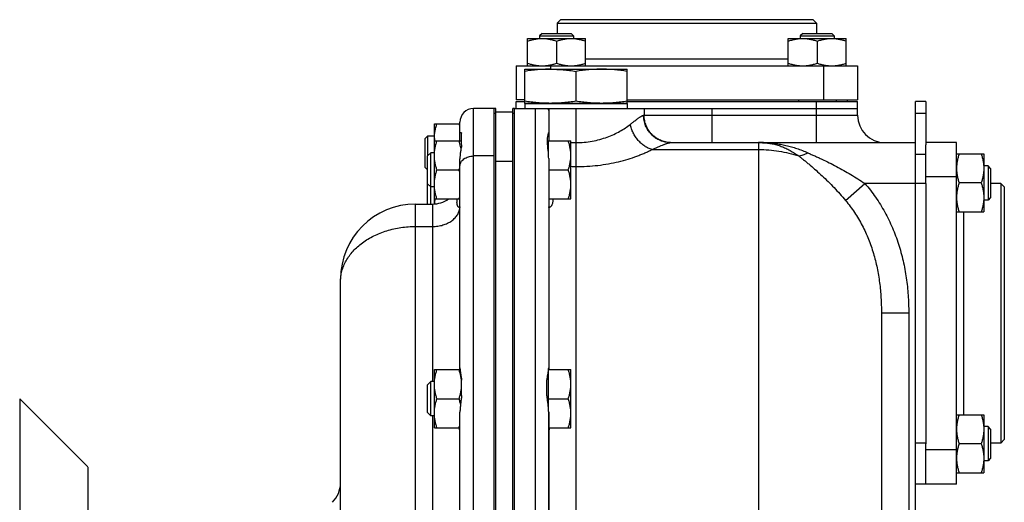
# Model space of a CAD drawing. Units: millimetres. Extents: x -1347 to 1165, y -527 to 902.
# Drawn here: x 333 to 622, y 232 to 373 of the extents above; entities that cross this region are included whole.
import ezdxf

# ---------------------------------------------------------------- set-up
doc = ezdxf.new("R2010")
doc.units = ezdxf.units.MM
doc.header["$LTSCALE"] = 19.36
doc.layers.get('0').update_dxf_attribs({"linetype": 'CONTINUOUS'})
doc.layers.add('3_ALL_AXES', color=7, linetype='CONTINUOUS')

msp = doc.modelspace()

# ---------------------------------------------------------------- linework, layer by layer
at = {"color": 7, "linetype": 'CONTINUOUS'}
for p, q in [((491.77, 372.93), (490.77, 371.93)), ((565.77, 372.93), (491.77, 372.93)), ((565.77, 372.93), (566.77, 371.93)), ((490.77, 371.93), (490.77, 368.93)), ((490.77, 371.93), (566.77, 371.93)), ((566.77, 371.93), (566.77, 368.93)), ((482.09, 359.43), (482.09, 367.43)), ((482.09, 367.43), (499.09, 367.43)), ((486.34, 368.93), (485.59, 368.18)), ((485.59, 368.18), (485.59, 367.43)), ((485.59, 368.18), (495.59, 368.18)), ((486.34, 368.93), (494.84, 368.93)), ((490.59, 366.67), (490.59, 360.19)), ((494.84, 368.93), (495.59, 368.18)), ((495.59, 368.18), (495.59, 367.43)), ((499.09, 359.43), (499.09, 367.43)), ((558.46, 367.43), (575.46, 367.43)), ((558.46, 359.43), (558.46, 367.43)), ((562.71, 368.93), (561.96, 368.18)), ((561.96, 368.18), (571.96, 368.18)), ((561.96, 368.18), (561.96, 367.43)), ((562.71, 368.93), (571.21, 368.93)), ((566.96, 366.67), (566.96, 360.19)), ((571.21, 368.93), (571.96, 368.18)), ((571.96, 368.18), (571.96, 367.43)), ((575.46, 359.43), (575.46, 367.43)), ((478.77, 359.43), (478.77, 349.43)), ((478.77, 359.43), (578.77, 359.43)), ((481.27, 348.43), (481.27, 358.43)), ((481.27, 358.43), (511.27, 358.43)), ((496.27, 357.8), (496.27, 349.05)), ((511.27, 348.43), (511.27, 358.43)), ((578.77, 359.43), (578.77, 349.43)), ((481.27, 349.43), (478.77, 349.43)), ((511.27, 349.43), (578.77, 349.43)), ((561.46, 349.43), (561.46, 348.93)), ((572.46, 349.43), (572.46, 348.93)), ((575.77, 349.43), (575.77, 348.93)), ((472.27, 346.93), (466.27, 346.93)), ((478.27, 19.93), (478.27, 346.93)), ((478.27, 346.93), (578.77, 346.93)), ((478.77, 346.93), (478.77, 348.93)), ((478.77, 348.93), (481.27, 348.93)), ((481.27, 348.43), (511.27, 348.43)), ((488.27, 346.93), (488.27, 346.31)), ((511.27, 348.93), (578.77, 348.93)), ((578.77, 344.93), (578.77, 348.93)), ((598.77, 348.93), (595.77, 348.93)), ((595.77, 125.28), (595.77, 348.93)), ((472.77, 345.93), (477.77, 345.93)), ((454.77, 318.94), (454.77, 342.43)), ((454.77, 342.43), (462.27, 342.43)), ((462.27, 339.64), (462.27, 342.93)), ((452.07, 338.18), (452.82, 338.93)), ((452.07, 329.68), (452.07, 338.18)), ((452.82, 333.06), (452.82, 338.93)), ((452.82, 338.93), (454.77, 338.93)), ((454.77, 337.43), (462.77, 337.43)), ((488.17, 337.03), (487.91, 337.03)), ((488.17, 337.43), (494.77, 337.43)), ((488.17, 337.43), (488.17, 334.16)), ((494.77, 320.43), (494.77, 337.43)), ((523.99, 336.93), (595.77, 336.93)), ((607.77, 336.93), (598.77, 336.93)), ((598.77, 324.93), (598.77, 336.23)), ((607.77, 236.93), (607.77, 336.93)), ((453.7, 333.93), (452.77, 333.01)), ((452.77, 318.93), (452.77, 333.01)), ((453.7, 318.93), (453.7, 333.93)), ((454.77, 333.93), (453.7, 333.93)), ((472.27, 19.93), (472.27, 333.43)), ((607.77, 333.61), (615.77, 333.61)), ((615.77, 333.61), (615.77, 316.61)), ((452.07, 329.68), (452.77, 328.98)), ((455.53, 328.93), (462.02, 328.93)), ((477.77, 220.93), (477.77, 331.61)), ((488.27, 328.93), (494.02, 328.93)), ((617.02, 330.11), (615.77, 330.11)), ((617.02, 330.11), (617.02, 320.11)), ((617.77, 329.36), (617.02, 330.11)), ((617.77, 329.36), (617.77, 320.86)), ((453.7, 323.93), (452.77, 324.85)), ((454.77, 323.93), (453.7, 323.93)), ((615.02, 325.11), (608.53, 325.11)), ((620.77, 324.93), (617.77, 324.93)), ((620.77, 324.93), (620.77, 248.93)), ((621.77, 323.93), (620.77, 324.93)), ((621.77, 323.93), (621.77, 249.93)), ((454.77, 320.43), (462.27, 320.43)), ((488.27, 320.43), (494.77, 320.43)), ((617.77, 320.86), (617.02, 320.11)), ((449.27, 318.93), (454.27, 318.93)), ((617.02, 320.11), (615.77, 320.11)), ((607.77, 316.61), (615.77, 316.61)), ((427.27, 49.93), (427.27, 296.93)), ((585.77, 287.11), (585.77, 70.77)), ((454.77, 270.43), (462.3, 270.43)), ((454.77, 253.43), (454.77, 270.43)), ((488.17, 269.86), (488.17, 259.66)), ((488.25, 270.43), (494.77, 270.43)), ((494.77, 253.43), (494.77, 270.43)), ((453.7, 266.93), (452.77, 266.01)), ((452.77, 257.85), (452.77, 266.01)), ((454.77, 266.93), (453.7, 266.93)), ((453.7, 256.93), (453.7, 266.93)), ((333.27, 261.93), (333.27, 41.93)), ((353.27, 241.93), (333.27, 261.93)), ((455.53, 261.93), (462.02, 261.93)), ((488.17, 261.93), (494.02, 261.93)), ((453.7, 256.93), (452.77, 257.85)), ((454.77, 256.93), (453.7, 256.93)), ((488.27, 185.25), (488.27, 258.01)), ((607.77, 257.24), (615.77, 257.24)), ((615.77, 257.24), (615.77, 240.24)), ((454.77, 253.43), (462.27, 253.43)), ((488.27, 253.43), (494.77, 253.43)), ((617.02, 253.74), (615.77, 253.74)), ((617.77, 252.99), (617.02, 253.74)), ((617.02, 253.74), (617.02, 243.74)), ((617.77, 252.99), (617.77, 244.49)), ((598.77, 236.93), (598.77, 248.73)), ((615.02, 248.74), (608.53, 248.74)), ((620.77, 248.93), (617.77, 248.93)), ((621.77, 249.93), (620.77, 248.93)), ((617.02, 243.74), (615.77, 243.74)), ((617.77, 244.49), (617.02, 243.74)), ((353.27, 241.92), (353.27, 61.93)), ((607.77, 240.24), (615.77, 240.24)), ((607.77, 236.93), (595.77, 236.93))]:
    msp.add_line(p, q, dxfattribs=at)
at = {"color": 9, "linetype": 'CONTINUOUS'}
for p, q in [((499.09, 361.43), (558.46, 361.43)), ((488.77, 359.43), (488.77, 358.43)), ((568.77, 359.43), (568.77, 349.43)), ((466.27, 19.93), (466.27, 346.93)), ((484.27, 346.93), (484.27, 19.93)), ((496.27, 346.93), (496.27, 27.93)), ((516.25, 346.93), (516.25, 344.93)), ((536.22, 336.93), (536.22, 346.93)), ((566.77, 336.93), (566.77, 348.93)), ((516.07, 344.93), (578.77, 344.93)), ((598.77, 345.41), (595.77, 345.41)), ((494.77, 336.92), (496.27, 336.92)), ((518.54, 334.91), (549.77, 334.91)), ((549.77, 336.93), (549.77, 27.93)), ((472.27, 333.01), (466.27, 333.01)), ((598.77, 333.41), (595.77, 333.41)), ((472.77, 331.47), (477.77, 331.47)), ((607.77, 326.93), (598.77, 326.93)), ((575.26, 319.99), (580.92, 324.93)), ((598.77, 324.93), (580.92, 324.93)), ((449.27, 27.93), (449.27, 318.93)), ((454.27, 318.93), (454.27, 266.93)), ((609.77, 316.61), (609.77, 257.24)), ((449.27, 312.36), (454.27, 312.36)), ((585.77, 287.11), (593.77, 287.11)), ((593.77, 287.11), (593.77, 70.77)), ((454.27, 256.93), (454.27, 183.93)), ((598.77, 248.93), (595.77, 248.93)), ((607.77, 246.93), (598.77, 246.93))]:
    msp.add_line(p, q, dxfattribs=at)
at = {"color": 3, "linetype": 'CONTINUOUS'}
for p, q in [((598.77, 348.93), (598.77, 336.23)), ((472.77, 220.93), (472.77, 331.61)), ((598.77, 324.93), (598.77, 248.73))]:
    msp.add_line(p, q, dxfattribs=at)
at = {"color": 7, "linetype": 'CONTINUOUS'}
for centre, radius, start, end in [((466.27, 342.93), 4, 90, 180), ((586.77, 344.93), 8, 180, 270), ((445.11, 336.77), 17.83, 15.6602, 18.4994), ((465.91, 338.18), 11.14, 180.0093, 183.8711), ((549.77, 300.93), 36, 88.0951, 90), ((444.57, 334.75), 18.39, 341.5437, 344.2937), ((445.11, 323.27), 17.83, 15.6602, 18.4994), ((454.27, 326.93), 8, 270, 305.6589), ((444.57, 326.25), 18.39, 341.5437, 344.2937), ((449.27, 296.93), 22, 90, 180), ((444.57, 259.25), 18.39, 341.5437, 344.2937), ((419.27, 237.24), 8, 315, 360)]:
    msp.add_arc(centre, radius, start, end, dxfattribs=at)
at = {"color": 9, "linetype": 'CONTINUOUS'}
for centre, radius, start, end in [((485.39, 346.31), 2.89, 0.0147, 12.2344), ((549.77, 263.61), 73.32, 89.0647, 90), ((549.78, 263.66), 73.27, 88.8568, 89.0646), ((551.05, 339.41), 2.5, 268.0969, 274.1889), ((496.27, 338.96), 9.07, 260.4895, 270.0072)]:
    msp.add_arc(centre, radius, start, end, dxfattribs=at)
at = {"color": 7, "linetype": 'CONTINUOUS'}
for points, knots in [([(482.09, 366.67), (482.44, 366.78), (483.13, 366.99), (484.19, 367.24), (485.26, 367.39), (485.98, 367.43), (486.34, 367.43)], [0, 0, 0, 0, 0.251423, 0.501757, 0.751155, 1, 1, 1, 1]), ([(486.34, 367.43), (486.7, 367.43), (487.42, 367.39), (488.49, 367.24), (489.55, 366.99), (490.25, 366.78), (490.59, 366.67)], [0, 0, 0, 0, 0.248843, 0.498242, 0.748576, 1, 1, 1, 1]), ([(490.59, 366.67), (490.94, 366.78), (491.63, 366.99), (492.69, 367.24), (493.76, 367.39), (494.48, 367.43), (494.84, 367.43)], [0, 0, 0, 0, 0.251423, 0.501757, 0.751155, 1, 1, 1, 1]), ([(494.84, 367.43), (495.2, 367.43), (495.92, 367.39), (496.99, 367.24), (498.05, 366.99), (498.75, 366.78), (499.09, 366.67)], [0, 0, 0, 0, 0.248843, 0.498242, 0.748576, 1, 1, 1, 1]), ([(558.46, 366.67), (558.8, 366.78), (559.5, 366.99), (560.56, 367.24), (561.63, 367.39), (562.35, 367.43), (562.71, 367.43)], [0, 0, 0, 0, 0.251423, 0.501757, 0.751155, 1, 1, 1, 1]), ([(562.71, 367.43), (563.07, 367.43), (563.79, 367.39), (564.86, 367.24), (565.92, 366.99), (566.61, 366.78), (566.96, 366.67)], [0, 0, 0, 0, 0.248843, 0.498242, 0.748576, 1, 1, 1, 1]), ([(566.96, 366.67), (567.3, 366.78), (568, 366.99), (569.06, 367.24), (570.13, 367.39), (570.85, 367.43), (571.21, 367.43)], [0, 0, 0, 0, 0.251423, 0.501757, 0.751155, 1, 1, 1, 1]), ([(571.21, 367.43), (571.57, 367.43), (572.29, 367.39), (573.36, 367.24), (574.42, 366.99), (575.11, 366.78), (575.46, 366.67)], [0, 0, 0, 0, 0.248843, 0.498242, 0.748576, 1, 1, 1, 1]), ([(488.77, 358.43), (488.15, 358.43), (486.89, 358.4), (485.01, 358.27), (483.14, 358.07), (481.9, 357.9), (481.27, 357.8)], [0, 0, 0, 0, 0.249741, 0.499601, 0.749671, 1, 1, 1, 1]), ([(482.09, 360.19), (482.44, 360.07), (483.13, 359.86), (484.19, 359.62), (485.26, 359.46), (485.98, 359.43), (486.34, 359.43)], [0, 0, 0, 0, 0.251423, 0.501757, 0.751155, 1, 1, 1, 1]), ([(486.34, 359.43), (486.7, 359.43), (487.42, 359.46), (488.49, 359.62), (489.55, 359.86), (490.25, 360.07), (490.59, 360.19)], [0, 0, 0, 0, 0.248843, 0.498242, 0.748576, 1, 1, 1, 1]), ([(488.77, 358.43), (489.4, 358.43), (490.66, 358.4), (492.54, 358.27), (494.41, 358.07), (495.65, 357.9), (496.27, 357.8)], [0, 0, 0, 0, 0.249741, 0.499601, 0.749671, 1, 1, 1, 1]), ([(490.59, 360.19), (490.94, 360.07), (491.63, 359.86), (492.69, 359.62), (493.76, 359.46), (494.48, 359.43), (494.84, 359.43)], [0, 0, 0, 0, 0.251423, 0.501757, 0.751155, 1, 1, 1, 1]), ([(494.84, 359.43), (495.2, 359.43), (495.92, 359.46), (496.99, 359.62), (498.05, 359.86), (498.75, 360.07), (499.09, 360.19)], [0, 0, 0, 0, 0.248843, 0.498242, 0.748576, 1, 1, 1, 1]), ([(503.77, 358.43), (503.15, 358.43), (501.89, 358.4), (500.01, 358.27), (498.14, 358.07), (496.9, 357.9), (496.27, 357.8)], [0, 0, 0, 0, 0.249741, 0.499601, 0.749671, 1, 1, 1, 1]), ([(511.27, 357.8), (510.65, 357.9), (509.41, 358.07), (507.54, 358.27), (505.66, 358.4), (504.4, 358.43), (503.77, 358.43)], [0, 0, 0, 0, 0.250329, 0.500399, 0.750259, 1, 1, 1, 1]), ([(558.46, 360.19), (558.8, 360.07), (559.5, 359.86), (560.56, 359.62), (561.63, 359.46), (562.35, 359.43), (562.71, 359.43)], [0, 0, 0, 0, 0.251423, 0.501757, 0.751155, 1, 1, 1, 1]), ([(562.71, 359.43), (563.07, 359.43), (563.79, 359.46), (564.86, 359.62), (565.92, 359.86), (566.61, 360.07), (566.96, 360.19)], [0, 0, 0, 0, 0.248843, 0.498242, 0.748576, 1, 1, 1, 1]), ([(566.96, 360.19), (567.3, 360.07), (568, 359.86), (569.06, 359.62), (570.13, 359.46), (570.85, 359.43), (571.21, 359.43)], [0, 0, 0, 0, 0.251423, 0.501757, 0.751155, 1, 1, 1, 1]), ([(571.21, 359.43), (571.57, 359.43), (572.29, 359.46), (573.36, 359.62), (574.42, 359.86), (575.11, 360.07), (575.46, 360.19)], [0, 0, 0, 0, 0.248843, 0.498242, 0.748576, 1, 1, 1, 1]), ([(488.77, 348.43), (488.15, 348.43), (486.89, 348.45), (485.01, 348.58), (483.14, 348.78), (481.9, 348.95), (481.27, 349.05)], [0, 0, 0, 0, 0.249741, 0.499601, 0.749671, 1, 1, 1, 1]), ([(496.27, 349.05), (495.65, 348.95), (494.41, 348.78), (492.54, 348.58), (490.66, 348.45), (489.4, 348.43), (488.77, 348.43)], [0, 0, 0, 0, 0.250329, 0.500399, 0.750259, 1, 1, 1, 1]), ([(503.77, 348.43), (503.15, 348.43), (501.89, 348.45), (500.01, 348.58), (498.14, 348.78), (496.9, 348.95), (496.27, 349.05)], [0, 0, 0, 0, 0.249741, 0.499601, 0.749671, 1, 1, 1, 1]), ([(511.27, 349.05), (510.65, 348.95), (509.41, 348.78), (507.54, 348.58), (505.66, 348.45), (504.4, 348.43), (503.77, 348.43)], [0, 0, 0, 0, 0.250329, 0.500399, 0.750259, 1, 1, 1, 1]), ([(454.77, 338.18), (454.77, 338.54), (454.81, 339.26), (454.97, 340.33), (455.21, 341.39), (455.42, 342.08), (455.53, 342.43)], [0, 0, 0, 0, 0.248843, 0.498242, 0.748576, 1, 1, 1, 1]), ([(454.77, 333.18), (454.77, 333.54), (454.81, 334.26), (454.97, 335.33), (455.21, 336.39), (455.42, 337.08), (455.53, 337.43)], [0, 0, 0, 0, 0.248843, 0.498242, 0.748576, 1, 1, 1, 1]), ([(462.59, 335.23), (462.55, 335.42), (462.4, 336.16), (462.2, 336.89), (462.02, 337.43)], [0, 0, 0, 0, 0.249249, 1, 1, 1, 1]), ([(494.77, 333.18), (494.77, 333.54), (494.74, 334.26), (494.58, 335.33), (494.34, 336.39), (494.13, 337.08), (494.02, 337.43)], [0, 0, 0, 0, 0.248843, 0.498242, 0.748576, 1, 1, 1, 1]), ([(455.53, 328.93), (455.42, 329.27), (455.21, 329.96), (454.97, 331.02), (454.81, 332.1), (454.77, 332.82), (454.77, 333.18)], [0, 0, 0, 0, 0.251423, 0.501757, 0.751155, 1, 1, 1, 1]), ([(494.02, 328.93), (494.13, 329.27), (494.34, 329.96), (494.58, 331.02), (494.74, 332.1), (494.77, 332.82), (494.77, 333.18)], [0, 0, 0, 0, 0.251423, 0.501757, 0.751155, 1, 1, 1, 1]), ([(608.53, 333.61), (608.42, 333.26), (608.21, 332.57), (607.97, 331.51), (607.81, 330.44), (607.77, 329.72), (607.77, 329.36)], [0, 0, 0, 0, 0.251423, 0.501757, 0.751155, 1, 1, 1, 1]), ([(615.02, 333.61), (615.13, 333.26), (615.34, 332.57), (615.58, 331.51), (615.74, 330.44), (615.77, 329.72), (615.77, 329.36)], [0, 0, 0, 0, 0.251423, 0.501757, 0.751155, 1, 1, 1, 1]), ([(454.77, 324.68), (454.77, 325.04), (454.81, 325.76), (454.97, 326.83), (455.21, 327.89), (455.42, 328.58), (455.53, 328.93)], [0, 0, 0, 0, 0.248843, 0.498242, 0.748576, 1, 1, 1, 1]), ([(494.77, 324.68), (494.77, 325.04), (494.74, 325.76), (494.58, 326.83), (494.34, 327.89), (494.13, 328.58), (494.02, 328.93)], [0, 0, 0, 0, 0.248843, 0.498242, 0.748576, 1, 1, 1, 1]), ([(607.77, 329.36), (607.77, 329), (607.81, 328.28), (607.97, 327.21), (608.21, 326.15), (608.42, 325.45), (608.53, 325.11)], [0, 0, 0, 0, 0.248843, 0.498242, 0.748576, 1, 1, 1, 1]), ([(615.77, 329.36), (615.77, 329), (615.74, 328.28), (615.58, 327.21), (615.34, 326.15), (615.13, 325.45), (615.02, 325.11)], [0, 0, 0, 0, 0.248843, 0.498242, 0.748576, 1, 1, 1, 1]), ([(455.53, 320.43), (455.42, 320.77), (455.21, 321.46), (454.97, 322.52), (454.81, 323.6), (454.77, 324.32), (454.77, 324.68)], [0, 0, 0, 0, 0.251423, 0.501757, 0.751155, 1, 1, 1, 1]), ([(494.02, 320.43), (494.13, 320.77), (494.34, 321.46), (494.58, 322.52), (494.74, 323.6), (494.77, 324.32), (494.77, 324.68)], [0, 0, 0, 0, 0.251423, 0.501757, 0.751155, 1, 1, 1, 1]), ([(608.53, 325.11), (608.42, 324.76), (608.21, 324.07), (607.97, 323.01), (607.81, 321.94), (607.77, 321.22), (607.77, 320.86)], [0, 0, 0, 0, 0.251423, 0.501757, 0.751155, 1, 1, 1, 1]), ([(615.02, 325.11), (615.13, 324.76), (615.34, 324.07), (615.58, 323.01), (615.74, 321.94), (615.77, 321.22), (615.77, 320.86)], [0, 0, 0, 0, 0.251423, 0.501757, 0.751155, 1, 1, 1, 1]), ([(454.85, 318.95), (454.88, 319.19), (454.95, 319.69), (455.05, 320.18), (455.11, 320.43)], [0, 0, 0, 0, 0.499375, 1, 1, 1, 1]), ([(607.77, 320.86), (607.77, 320.5), (607.81, 319.78), (607.97, 318.71), (608.21, 317.65), (608.42, 316.95), (608.53, 316.61)], [0, 0, 0, 0, 0.248843, 0.498242, 0.748576, 1, 1, 1, 1]), ([(615.77, 320.86), (615.77, 320.5), (615.74, 319.78), (615.58, 318.71), (615.34, 317.65), (615.13, 316.95), (615.02, 316.61)], [0, 0, 0, 0, 0.248843, 0.498242, 0.748576, 1, 1, 1, 1]), ([(454.77, 266.18), (454.77, 266.54), (454.81, 267.26), (454.97, 268.33), (455.21, 269.39), (455.42, 270.08), (455.53, 270.43)], [0, 0, 0, 0, 0.248843, 0.498242, 0.748576, 1, 1, 1, 1]), ([(462.77, 266.18), (462.77, 266.54), (462.74, 267.26), (462.58, 268.33), (462.34, 269.39), (462.13, 270.08), (462.02, 270.43)], [0, 0, 0, 0, 0.248843, 0.498242, 0.748576, 1, 1, 1, 1]), ([(494.77, 266.18), (494.77, 266.54), (494.74, 267.26), (494.58, 268.33), (494.34, 269.39), (494.13, 270.08), (494.02, 270.43)], [0, 0, 0, 0, 0.248843, 0.498242, 0.748576, 1, 1, 1, 1]), ([(455.53, 261.93), (455.42, 262.27), (455.21, 262.96), (454.97, 264.02), (454.81, 265.1), (454.77, 265.82), (454.77, 266.18)], [0, 0, 0, 0, 0.251423, 0.501757, 0.751155, 1, 1, 1, 1]), ([(462.02, 261.93), (462.13, 262.27), (462.34, 262.96), (462.58, 264.02), (462.74, 265.1), (462.77, 265.82), (462.77, 266.18)], [0, 0, 0, 0, 0.251423, 0.501757, 0.751155, 1, 1, 1, 1]), ([(494.02, 261.93), (494.13, 262.27), (494.34, 262.96), (494.58, 264.02), (494.74, 265.1), (494.77, 265.82), (494.77, 266.18)], [0, 0, 0, 0, 0.251423, 0.501757, 0.751155, 1, 1, 1, 1]), ([(454.77, 257.68), (454.77, 258.04), (454.81, 258.76), (454.97, 259.83), (455.21, 260.89), (455.42, 261.58), (455.53, 261.93)], [0, 0, 0, 0, 0.248843, 0.498242, 0.748576, 1, 1, 1, 1]), ([(462.46, 260.36), (462.43, 260.5), (462.3, 261.02), (462.14, 261.54), (462.02, 261.93)], [0, 0, 0, 0, 0.249431, 1, 1, 1, 1]), ([(494.77, 257.68), (494.77, 258.04), (494.74, 258.76), (494.58, 259.83), (494.34, 260.89), (494.13, 261.58), (494.02, 261.93)], [0, 0, 0, 0, 0.248843, 0.498242, 0.748576, 1, 1, 1, 1]), ([(455.53, 253.43), (455.42, 253.77), (455.21, 254.46), (454.97, 255.52), (454.81, 256.6), (454.77, 257.32), (454.77, 257.68)], [0, 0, 0, 0, 0.251423, 0.501757, 0.751155, 1, 1, 1, 1]), ([(494.02, 253.43), (494.13, 253.77), (494.34, 254.46), (494.58, 255.52), (494.74, 256.6), (494.77, 257.32), (494.77, 257.68)], [0, 0, 0, 0, 0.251423, 0.501757, 0.751155, 1, 1, 1, 1]), ([(608.53, 257.24), (608.42, 256.9), (608.21, 256.2), (607.97, 255.14), (607.81, 254.07), (607.77, 253.35), (607.77, 252.99)], [0, 0, 0, 0, 0.251423, 0.501757, 0.751155, 1, 1, 1, 1]), ([(615.02, 257.24), (615.13, 256.9), (615.34, 256.2), (615.58, 255.14), (615.74, 254.07), (615.77, 253.35), (615.77, 252.99)], [0, 0, 0, 0, 0.251423, 0.501757, 0.751155, 1, 1, 1, 1]), ([(607.77, 252.99), (607.77, 252.63), (607.81, 251.91), (607.97, 250.84), (608.21, 249.78), (608.42, 249.09), (608.53, 248.74)], [0, 0, 0, 0, 0.248843, 0.498242, 0.748576, 1, 1, 1, 1]), ([(615.77, 252.99), (615.77, 252.63), (615.74, 251.91), (615.58, 250.84), (615.34, 249.78), (615.13, 249.09), (615.02, 248.74)], [0, 0, 0, 0, 0.248843, 0.498242, 0.748576, 1, 1, 1, 1]), ([(608.53, 248.74), (608.42, 248.4), (608.21, 247.7), (607.97, 246.64), (607.81, 245.57), (607.77, 244.85), (607.77, 244.49)], [0, 0, 0, 0, 0.251423, 0.501757, 0.751155, 1, 1, 1, 1]), ([(615.02, 248.74), (615.13, 248.4), (615.34, 247.7), (615.58, 246.64), (615.74, 245.57), (615.77, 244.85), (615.77, 244.49)], [0, 0, 0, 0, 0.251423, 0.501757, 0.751155, 1, 1, 1, 1]), ([(607.77, 244.49), (607.77, 244.13), (607.81, 243.41), (607.97, 242.34), (608.21, 241.28), (608.42, 240.59), (608.53, 240.24)], [0, 0, 0, 0, 0.248843, 0.498242, 0.748576, 1, 1, 1, 1]), ([(615.77, 244.49), (615.77, 244.13), (615.74, 243.41), (615.58, 242.34), (615.34, 241.28), (615.13, 240.59), (615.02, 240.24)], [0, 0, 0, 0, 0.248843, 0.498242, 0.748576, 1, 1, 1, 1])]:
    msp.add_open_spline(points, degree=3, knots=knots, dxfattribs=at)
at = {"color": 9, "linetype": 'CONTINUOUS'}
for points, knots in [([(512.18, 342.26), (512.41, 342.44), (512.86, 342.8), (513.51, 343.3), (514.02, 343.69), (514.39, 343.98), (514.65, 344.16), (514.9, 344.33), (515.12, 344.48), (515.33, 344.61), (515.51, 344.72), (515.68, 344.81), (515.81, 344.87), (515.9, 344.9), (515.96, 344.91), (516.02, 344.92), (516.05, 344.93), (516.07, 344.93)], [0, 0, 0, 0, 0.188019, 0.361956, 0.519865, 0.592154, 0.659637, 0.722043, 0.779111, 0.830596, 0.876291, 0.916043, 0.94979, 0.964439, 0.977644, 0.989466, 1, 1, 1, 1]), ([(523.99, 336.93), (523.73, 336.93), (523.21, 336.95), (522.44, 337.07), (521.69, 337.26), (520.95, 337.52), (520.25, 337.86), (519.58, 338.26), (518.96, 338.73), (518.38, 339.26), (517.86, 339.84), (517.39, 340.47), (516.99, 341.15), (516.66, 341.86), (516.4, 342.6), (516.21, 343.36), (516.1, 344.14), (516.07, 344.66), (516.07, 344.93)], [0, 0, 0, 0, 0.062181, 0.124374, 0.186592, 0.248844, 0.311141, 0.373491, 0.435898, 0.498367, 0.560899, 0.623492, 0.686143, 0.748846, 0.811594, 0.874376, 0.937182, 1, 1, 1, 1]), ([(523.99, 336.93), (523.73, 336.94), (523.22, 336.98), (522.46, 337.11), (521.72, 337.32), (521, 337.6), (520.32, 337.94), (519.66, 338.35), (519.06, 338.82), (518.49, 339.35), (517.98, 339.93), (517.53, 340.55), (517.15, 341.22), (516.82, 341.92), (516.57, 342.65), (516.39, 343.39), (516.27, 344.16), (516.25, 344.67), (516.25, 344.93)], [0, 0, 0, 0, 0.062461, 0.124923, 0.187389, 0.249859, 0.312335, 0.374817, 0.437306, 0.499803, 0.562307, 0.624819, 0.687337, 0.749862, 0.812391, 0.874925, 0.937462, 1, 1, 1, 1]), ([(496.27, 336.92), (497.08, 336.92), (498.67, 336.99), (501.02, 337.32), (503.26, 337.83), (505.38, 338.51), (507.34, 339.31), (509.13, 340.22), (510.73, 341.19), (511.72, 341.9), (512.18, 342.26)], [0, 0, 0, 0, 0.141026, 0.280067, 0.41539, 0.545648, 0.669865, 0.78734, 0.897537, 1, 1, 1, 1]), ([(518.54, 334.91), (518.17, 335.01), (517.42, 335.29), (516.37, 335.88), (515.38, 336.65), (514.47, 337.58), (513.81, 338.45), (513.34, 339.2), (512.92, 339.98), (512.5, 340.99), (512.26, 341.83), (512.18, 342.26)], [0, 0, 0, 0, 0.113448, 0.232147, 0.355533, 0.482618, 0.612106, 0.677325, 0.742579, 0.872357, 1, 1, 1, 1]), ([(496.27, 329.89), (498.42, 329.89), (501.62, 330.08), (505.77, 330.69), (508.72, 331.31), (511.49, 332.05), (513.67, 332.78), (515.3, 333.41), (516.44, 333.89), (517.52, 334.38), (518.2, 334.73), (518.54, 334.91)], [0, 0, 0, 0, 0.279754, 0.415628, 0.546808, 0.671975, 0.78994, 0.845883, 0.899624, 0.951036, 1, 1, 1, 1]), ([(518.54, 334.91), (518.86, 335.04), (519.48, 335.31), (520.37, 335.68), (521.2, 336.03), (521.84, 336.28), (522.31, 336.46), (522.63, 336.58), (522.92, 336.68), (523.19, 336.77), (523.43, 336.84), (523.64, 336.89), (523.8, 336.91), (523.91, 336.92), (523.97, 336.93), (523.99, 336.93)], [0, 0, 0, 0, 0.17902, 0.3464, 0.500394, 0.639055, 0.701984, 0.760289, 0.813704, 0.86198, 0.90489, 0.942249, 0.973945, 0.98767, 1, 1, 1, 1]), ([(549.77, 334.91), (550.77, 334.91), (552.77, 334.83), (555.75, 334.47), (558.69, 333.88), (560.61, 333.33), (561.55, 333.02)], [0, 0, 0, 0, 0.250443, 0.500707, 0.750616, 1, 1, 1, 1]), ([(550.97, 336.91), (551.22, 336.9), (551.7, 336.87), (552.42, 336.81), (553.1, 336.72), (554, 336.56), (555.11, 336.28), (556.43, 335.84), (557.73, 335.29), (559.02, 334.64), (560.3, 333.88), (561.14, 333.32), (561.55, 333.02)], [0, 0, 0, 0, 0.065283, 0.127132, 0.18747, 0.247177, 0.36639, 0.486937, 0.609961, 0.736194, 0.866113, 1, 1, 1, 1]), ([(551.24, 336.91), (551.53, 336.91), (552.09, 336.89), (552.94, 336.84), (553.76, 336.78), (554.85, 336.66), (556.2, 336.46), (557.81, 336.13), (559.42, 335.71), (561.56, 335.04), (563.13, 334.41), (564.17, 333.95)], [0, 0, 0, 0, 0.064713, 0.127581, 0.189517, 0.250991, 0.373495, 0.496285, 0.619981, 0.744995, 1, 1, 1, 1]), ([(462.27, 330.06), (462.27, 330.15), (462.29, 330.35), (462.35, 330.64), (462.44, 330.92), (462.58, 331.19), (462.74, 331.45), (463.02, 331.79), (463.44, 332.17), (464.05, 332.53), (464.75, 332.8), (465.5, 332.97), (466.01, 333.01), (466.27, 333.01)], [0, 0, 0, 0, 0.052835, 0.106091, 0.160163, 0.215401, 0.272086, 0.330428, 0.452375, 0.581569, 0.717114, 0.857326, 1, 1, 1, 1]), ([(561.55, 333.02), (561.76, 333.04), (562.19, 333.12), (562.84, 333.31), (563.51, 333.59), (563.95, 333.82), (564.17, 333.95)], [0, 0, 0, 0, 0.226233, 0.468402, 0.72656, 1, 1, 1, 1]), ([(561.55, 333.02), (561.82, 332.81), (562.37, 332.37), (563.2, 331.71), (564.04, 331.02), (565.2, 330.06), (566.66, 328.8), (568.41, 327.22), (570.16, 325.54), (571.9, 323.77), (573.6, 321.92), (574.71, 320.64), (575.26, 319.99)], [0, 0, 0, 0, 0.054476, 0.110691, 0.168367, 0.227312, 0.348473, 0.473389, 0.601513, 0.732365, 0.865417, 1, 1, 1, 1]), ([(564.17, 333.95), (564.51, 333.8), (565.2, 333.49), (566.24, 333.03), (567.29, 332.55), (568.71, 331.9), (570.48, 331.04), (572.6, 329.95), (574.72, 328.8), (576.81, 327.58), (578.89, 326.29), (580.25, 325.39), (580.92, 324.93)], [0, 0, 0, 0, 0.058955, 0.118816, 0.179378, 0.240511, 0.364168, 0.489343, 0.615757, 0.743182, 0.871369, 1, 1, 1, 1]), ([(580.92, 324.93), (581.48, 324.28), (582.56, 322.97), (584.07, 320.92), (585.48, 318.78), (587.19, 315.85), (589.06, 312.02), (590.55, 308.03), (591.52, 304.77), (592.15, 302.3), (592.66, 299.8), (593.22, 296.44), (593.66, 292.21), (593.77, 288.81), (593.77, 287.11)], [0, 0, 0, 0, 0.062505, 0.12501, 0.187515, 0.250021, 0.374995, 0.499975, 0.562482, 0.624989, 0.687497, 0.750005, 0.875, 1, 1, 1, 1]), ([(575.26, 319.99), (575.73, 319.43), (576.64, 318.27), (577.91, 316.47), (579.08, 314.6), (580.5, 312.02), (582.03, 308.68), (583.48, 304.51), (584.55, 300.23), (585.28, 295.89), (585.69, 291.51), (585.77, 288.57), (585.77, 287.11)], [0, 0, 0, 0, 0.062614, 0.125216, 0.187806, 0.250382, 0.375454, 0.500474, 0.625438, 0.750346, 0.875199, 1, 1, 1, 1]), ([(427.27, 296.14), (427.27, 296.4), (427.29, 296.94), (427.37, 297.73), (427.5, 298.52), (427.75, 299.57), (428.19, 300.87), (428.93, 302.38), (429.86, 303.82), (430.97, 305.19), (432.26, 306.46), (433.72, 307.64), (435.32, 308.71), (437.05, 309.66), (438.91, 310.48), (440.86, 311.15), (442.89, 311.69), (445.69, 312.21), (447.84, 312.36), (449.27, 312.36)], [0, 0, 0, 0, 0.026391, 0.052835, 0.079384, 0.10609, 0.160134, 0.215341, 0.271996, 0.330306, 0.390402, 0.452337, 0.516094, 0.581588, 0.648676, 0.717169, 0.786833, 0.857404, 1, 1, 1, 1])]:
    msp.add_open_spline(points, degree=3, knots=knots, dxfattribs=at)
at = {"layer": '3_ALL_AXES', "color": 7, "linetype": 'CONTINUOUS'}
for p, q in [((578.77, 359.43), (578.77, 349.43)), ((472.77, 346.93), (466.27, 346.93)), ((472.27, 21.04), (472.27, 346.93)), ((472.77, 220.93), (472.77, 346.93)), ((477.77, 19.93), (477.77, 346.93)), ((478.27, 346.93), (477.77, 346.93)), ((481.27, 348.43), (481.27, 346.93)), ((511.27, 348.43), (481.27, 348.43)), ((488.27, 346.31), (488.27, 339.87)), ((511.27, 348.43), (511.27, 346.93)), ((478.27, 21.04), (478.27, 345.54)), ((462.27, 337.43), (462.27, 342.93)), ((462.77, 336.26), (462.77, 339.7)), ((488.27, 339.86), (488.27, 337.43)), ((462.27, 270.43), (462.27, 332.17)), ((488.27, 332.3), (488.27, 270.43)), ((462.77, 262.83), (462.77, 267.36)), ((487.77, 262.83), (487.77, 267.36)), ((462.27, 185.25), (462.27, 258.01)), ((488.27, 258.01), (488.27, 185.25)), ((607.77, 236.93), (598.77, 236.93))]:
    msp.add_line(p, q, dxfattribs=at)
at = {"layer": '3_ALL_AXES', "color": 9, "linetype": 'CONTINUOUS'}
for p, q in [((472.77, 345.48), (472.27, 345.48)), ((478.27, 345.48), (477.77, 345.48))]:
    msp.add_line(p, q, dxfattribs=at)
at = {"layer": '3_ALL_AXES', "color": 7, "linetype": 'CONTINUOUS'}
for points, knots in [([(462.27, 339.64), (462.27, 339.66), (462.28, 339.71), (462.29, 339.76), (462.3, 339.81), (462.33, 339.85), (462.35, 339.89), (462.39, 339.91), (462.42, 339.92), (462.45, 339.93), (462.46, 339.93)], [0, 0, 0, 0, 0.175681, 0.330461, 0.466835, 0.587821, 0.697094, 0.799018, 0.898406, 1, 1, 1, 1]), ([(462.46, 339.93), (462.49, 339.93), (462.53, 339.92), (462.58, 339.89), (462.63, 339.86), (462.7, 339.8), (462.75, 339.73), (462.77, 339.7)], [0, 0, 0, 0, 0.190158, 0.297875, 0.415549, 0.68376, 1, 1, 1, 1]), ([(488.27, 332.3), (488.27, 332.79), (488.24, 333.52), (488.15, 334.47), (488.07, 335.14), (488.01, 335.78), (487.95, 336.39), (487.91, 336.95), (487.9, 337.48), (487.91, 337.96), (487.95, 338.39), (488, 338.77), (488.07, 339.09), (488.13, 339.33), (488.18, 339.5), (488.21, 339.6), (488.23, 339.69), (488.26, 339.76), (488.27, 339.82), (488.27, 339.85), (488.27, 339.87), (488.27, 339.87)], [0, 0, 0, 0, 0.194373, 0.286863, 0.375562, 0.459976, 0.539609, 0.613998, 0.682745, 0.745549, 0.802203, 0.852547, 0.896407, 0.933522, 0.949434, 0.963501, 0.975653, 0.985818, 0.993935, 0.99722, 1, 1, 1, 1]), ([(462.77, 336.26), (462.72, 335.95), (462.6, 335.32), (462.44, 334.33), (462.31, 333.27), (462.27, 332.54), (462.27, 332.17)], [0, 0, 0, 0, 0.226505, 0.47053, 0.729265, 1, 1, 1, 1]), ([(462.1, 317.93), (462.07, 317.93), (462.02, 317.93), (461.95, 317.97), (461.87, 318.02), (461.79, 318.09), (461.72, 318.18), (461.64, 318.29), (461.58, 318.42), (461.5, 318.63), (461.43, 318.94), (461.4, 319.38), (461.42, 319.88), (461.48, 320.24), (461.51, 320.43)], [0, 0, 0, 0, 0.02492, 0.053695, 0.086828, 0.124552, 0.167003, 0.214308, 0.266628, 0.324179, 0.455901, 0.611763, 0.793169, 1, 1, 1, 1]), ([(489.54, 320.43), (489.54, 320.23), (489.53, 319.87), (489.45, 319.37), (489.33, 318.93), (489.19, 318.62), (489.07, 318.42), (488.98, 318.29), (488.89, 318.18), (488.79, 318.09), (488.7, 318.02), (488.62, 317.97), (488.54, 317.93), (488.48, 317.93), (488.46, 317.93)], [0, 0, 0, 0, 0.198131, 0.374024, 0.528432, 0.662289, 0.721766, 0.776292, 0.825861, 0.870449, 0.910039, 0.944665, 0.974497, 1, 1, 1, 1]), ([(462.27, 318.12), (462.27, 318.1), (462.27, 318.07), (462.25, 318.03), (462.24, 318), (462.22, 317.97), (462.19, 317.95), (462.16, 317.94), (462.13, 317.93), (462.11, 317.93), (462.1, 317.93)], [0, 0, 0, 0, 0.157393, 0.298633, 0.426658, 0.544968, 0.657508, 0.768383, 0.881456, 1, 1, 1, 1]), ([(462.27, 318.16), (462.27, 318.16), (462.27, 318.14), (462.27, 318.13), (462.27, 318.12)], [0, 0, 0, 0, 0.25998, 1, 1, 1, 1]), ([(488.46, 317.93), (488.44, 317.93), (488.42, 317.93), (488.38, 317.94), (488.35, 317.96), (488.32, 317.98), (488.3, 318.02), (488.29, 318.06), (488.28, 318.11), (488.27, 318.14), (488.27, 318.16)], [0, 0, 0, 0, 0.117138, 0.227204, 0.334456, 0.443952, 0.560919, 0.690102, 0.835432, 1, 1, 1, 1]), ([(462.27, 270.95), (462.27, 270.83), (462.29, 270.57), (462.33, 270.18), (462.39, 269.76), (462.46, 269.32), (462.54, 268.86), (462.62, 268.38), (462.7, 267.87), (462.75, 267.53), (462.77, 267.36)], [0, 0, 0, 0, 0.100977, 0.209715, 0.32586, 0.44892, 0.578365, 0.713678, 0.854373, 1, 1, 1, 1]), ([(487.77, 267.36), (487.8, 267.53), (487.85, 267.87), (487.93, 268.38), (488.01, 268.86), (488.09, 269.32), (488.16, 269.76), (488.22, 270.18), (488.26, 270.57), (488.27, 270.83), (488.27, 270.95)], [0, 0, 0, 0, 0.145627, 0.286322, 0.421635, 0.55108, 0.67414, 0.790285, 0.899023, 1, 1, 1, 1]), ([(462.77, 262.83), (462.73, 262.42), (462.62, 261.6), (462.48, 260.59), (462.39, 259.78), (462.33, 259.19), (462.29, 258.59), (462.27, 258.2), (462.27, 258.01)], [0, 0, 0, 0, 0.25436, 0.507908, 0.633405, 0.757521, 0.879851, 1, 1, 1, 1]), ([(488.27, 258.01), (488.27, 258.2), (488.26, 258.59), (488.22, 259.19), (488.16, 259.78), (488.07, 260.59), (487.93, 261.6), (487.82, 262.42), (487.77, 262.83)], [0, 0, 0, 0, 0.120149, 0.242479, 0.366595, 0.492092, 0.74564, 1, 1, 1, 1]), ([(462.27, 251.98), (462.27, 252.09), (462.26, 252.31), (462.21, 252.65), (462.14, 253.03), (462.09, 253.29), (462.06, 253.43)], [0, 0, 0, 0, 0.211526, 0.449361, 0.71268, 1, 1, 1, 1]), ([(488.49, 253.43), (488.46, 253.29), (488.41, 253.03), (488.34, 252.65), (488.29, 252.31), (488.27, 252.09), (488.27, 251.98)], [0, 0, 0, 0, 0.28732, 0.550639, 0.788474, 1, 1, 1, 1])]:
    msp.add_open_spline(points, degree=3, knots=knots, dxfattribs=at)
at = {"layer": '3_ALL_AXES', "color": 9, "linetype": 'CONTINUOUS'}
msp.add_open_spline([(454.27, 312.36), (454.79, 312.36), (455.56, 312.41), (456.56, 312.6), (457.52, 312.85), (458.44, 313.2), (459.28, 313.65), (460.04, 314.14), (460.72, 314.72), (461.27, 315.38), (461.62, 315.89), (461.89, 316.43), (462.1, 316.98), (462.23, 317.54), (462.27, 317.92), (462.27, 318.12)], degree=3, knots=[0, 0, 0, 0, 0.142304, 0.212752, 0.282322, 0.417723, 0.483243, 0.54707, 0.669206, 0.727674, 0.784489, 0.839838, 0.893982, 0.947245, 1, 1, 1, 1], dxfattribs=at)

doc.saveas('drawing.dxf')
